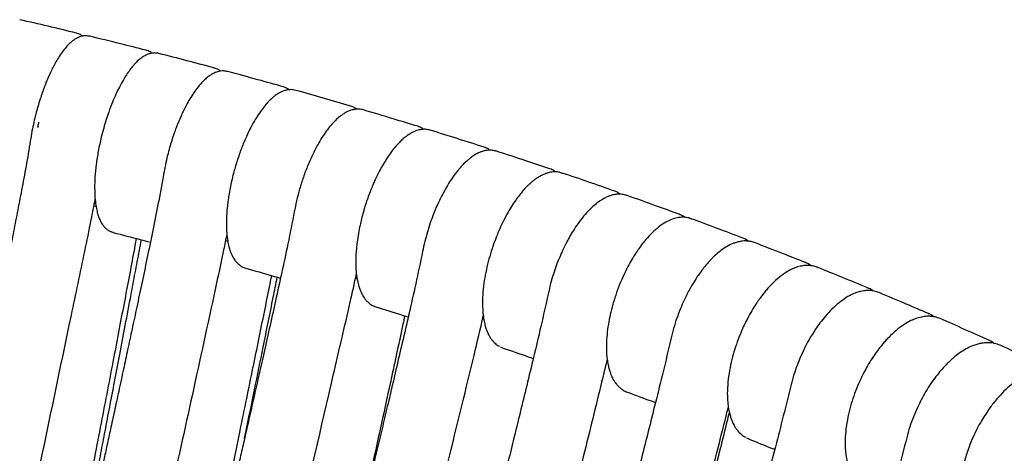
# Model space of a CAD drawing. Units: millimetres. Extents: x 100 to 3238, y 51 to 2000.
# Drawn here: x 361 to 430, y 583 to 614 of the extents above; entities that cross this region are included whole.
import ezdxf

# ---------------------------------------------------------------- set-up
doc = ezdxf.new("R2010")
doc.units = ezdxf.units.MM
doc.header["$LTSCALE"] = 10

msp = doc.modelspace()

# ---------------------------------------------------------------- linework, layer by layer
at = {"color": 7, "linetype": 'Continuous', "lineweight": 25}
for p, q in [((374.736, 610.421), (374.75, 610.415)), ((394.585, 604.56), (394.576, 604.563)), ((399.188, 603.031), (399.2, 603.026)), ((403.755, 601.447), (403.765, 601.442)), ((366.249, 600.736), (366.399, 600.698)), ((408.267, 599.814), (408.28, 599.808)), ((367.621, 598.844), (367.614, 598.847)), ((375.513, 598.291), (375.668, 598.248)), ((411.915, 598.441), (411.904, 598.446)), ((412.742, 598.127), (412.73, 598.132)), ((416.321, 596.722), (416.331, 596.718)), ((417.134, 596.398), (417.148, 596.392)), ((384.657, 595.632), (384.771, 595.597)), ((420.695, 594.944), (420.683, 594.949)), ((421.499, 594.61), (421.483, 594.616)), ((393.603, 592.783), (393.687, 592.755)), ((424.989, 593.132), (425.005, 593.126)), ((425.777, 592.786), (425.792, 592.78)), ((429.246, 591.254), (429.233, 591.26)), ((394.863, 590.808), (395.04, 590.72)), ((430.029, 590.907), (430.017, 590.911)), ((402.327, 589.751), (402.403, 589.724)), ((410.886, 586.518), (410.906, 586.51)), ((412.164, 584.417), (412.323, 584.335)), ((412.329, 584.347), (412.319, 584.351))]:
    msp.add_line(p, q, dxfattribs=at)
for points, knots in [([(365.017, 612.882), (364.354, 613.041), (363.027, 613.358), (361.694, 613.666), (361.026, 613.82)], [0, 0, 0, 0, 0.499634, 1, 1, 1, 1]), ([(365.942, 612.659), (365.828, 612.676), (365.621, 612.707), (365.346, 612.649), (365.152, 612.575), (365.022, 612.51), (364.891, 612.431), (364.733, 612.32), (364.526, 612.141), (364.277, 611.884), (364.101, 611.652), (364.006, 611.527)], [0, 0, 0, 0, 0.167513, 0.305895, 0.381839, 0.444795, 0.496113, 0.58548, 0.699492, 0.837794, 1, 1, 1, 1]), ([(365.454, 612.659), (365.403, 612.7), (365.271, 612.805), (365.113, 612.853), (365.017, 612.882)], [0, 0, 0, 0, 0.389155, 1, 1, 1, 1]), ([(369.903, 611.677), (369.306, 611.827), (367.985, 612.16), (366.665, 612.482), (365.941, 612.659)], [0, 0, 0, 0, 0.451833, 1, 1, 1, 1]), ([(364.006, 611.527), (363.92, 611.403), (363.757, 611.167), (363.529, 610.775), (363.33, 610.399), (363.161, 610.047), (363.021, 609.732), (362.907, 609.46), (362.816, 609.23), (362.722, 608.982), (362.605, 608.661), (362.456, 608.213), (362.302, 607.706), (362.153, 607.158), (362.016, 606.587), (361.883, 605.952), (361.812, 605.514), (361.775, 605.285)], [0, 0, 0, 0, 0.089057, 0.169049, 0.240023, 0.302024, 0.355093, 0.399256, 0.434539, 0.464111, 0.515102, 0.581423, 0.663071, 0.734374, 0.814296, 0.902842, 1, 1, 1, 1]), ([(370.821, 611.443), (370.716, 611.461), (370.521, 611.495), (370.241, 611.453), (369.995, 611.371), (369.79, 611.266), (369.621, 611.155), (369.482, 611.049), (369.361, 610.945), (369.246, 610.837), (369.127, 610.714), (368.969, 610.537), (368.772, 610.289), (368.546, 609.964), (368.298, 609.563), (368.049, 609.108), (367.792, 608.578), (367.54, 607.993), (367.311, 607.389), (367.107, 606.778), (366.93, 606.186), (366.736, 605.445), (366.55, 604.58), (366.404, 603.641), (366.314, 602.763), (366.303, 602.236), (366.298, 601.977)], [0, 0, 0, 0, 0.04558, 0.084666, 0.117249, 0.1497, 0.174052, 0.195558, 0.214439, 0.232149, 0.251761, 0.273373, 0.310949, 0.351533, 0.389487, 0.440773, 0.485848, 0.534346, 0.59009, 0.631296, 0.675729, 0.723382, 0.795811, 0.866043, 0.934105, 1, 1, 1, 1]), ([(370.335, 611.456), (370.294, 611.49), (370.162, 611.597), (370.009, 611.644), (369.904, 611.677)], [0, 0, 0, 0, 0.312792, 1, 1, 1, 1]), ([(374.751, 610.417), (374.098, 610.591), (372.791, 610.937), (371.478, 611.274), (370.821, 611.443)], [0, 0, 0, 0, 0.500009, 1, 1, 1, 1]), ([(375.661, 610.174), (375.575, 610.191), (375.413, 610.224), (375.173, 610.21), (374.965, 610.166), (374.792, 610.105), (374.655, 610.041), (374.52, 609.968), (374.359, 609.864), (374.142, 609.695), (373.877, 609.449), (373.688, 609.224), (373.585, 609.102)], [0, 0, 0, 0, 0.124109, 0.232781, 0.325846, 0.403314, 0.465292, 0.513279, 0.597251, 0.706597, 0.840978, 1, 1, 1, 1]), ([(375.179, 610.204), (375.122, 610.245), (374.989, 610.34), (374.838, 610.389), (374.751, 610.418)], [0, 0, 0, 0, 0.428296, 1, 1, 1, 1]), ([(379.557, 609.105), (378.97, 609.268), (377.67, 609.631), (376.372, 609.982), (375.661, 610.174)], [0, 0, 0, 0, 0.451833, 1, 1, 1, 1]), ([(373.585, 609.103), (373.48, 608.965), (373.282, 608.705), (373.007, 608.268), (372.772, 607.852), (372.577, 607.47), (372.419, 607.136), (372.297, 606.858), (372.206, 606.642), (372.123, 606.437), (372.022, 606.177), (371.882, 605.793), (371.727, 605.328), (371.569, 604.8), (371.418, 604.232), (371.268, 603.585), (371.187, 603.135), (371.145, 602.897)], [0, 0, 0, 0, 0.099546, 0.187952, 0.265279, 0.331596, 0.386946, 0.431374, 0.464907, 0.488034, 0.526366, 0.583499, 0.659432, 0.728721, 0.808578, 0.899009, 1, 1, 1, 1]), ([(379.981, 608.885), (379.946, 608.914), (379.817, 609.02), (379.667, 609.069), (379.557, 609.105)], [0, 0, 0, 0, 0.270838, 1, 1, 1, 1]), ([(380.459, 608.851), (380.342, 608.874), (380.128, 608.916), (379.821, 608.877), (379.573, 608.802), (379.384, 608.716), (379.242, 608.637), (379.125, 608.563), (379.016, 608.487), (378.914, 608.408), (378.813, 608.324), (378.707, 608.229), (378.551, 608.077), (378.331, 607.839), (378.041, 607.472), (377.753, 607.049), (377.498, 606.624), (377.303, 606.265), (377.152, 605.965), (377.04, 605.73), (376.95, 605.532), (376.859, 605.326), (376.749, 605.063), (376.617, 604.727), (376.47, 604.326), (376.323, 603.887), (376.188, 603.442), (376.058, 602.971), (375.938, 602.48), (375.83, 601.969), (375.746, 601.496), (375.677, 601.029), (375.622, 600.548), (375.58, 600.019), (375.574, 599.669), (375.571, 599.485)], [0, 0, 0, 0, 0.049633, 0.090708, 0.123239, 0.149736, 0.167837, 0.184572, 0.200481, 0.215572, 0.229936, 0.245717, 0.263866, 0.301945, 0.347436, 0.400297, 0.439979, 0.473051, 0.499536, 0.519466, 0.533303, 0.549298, 0.570581, 0.59715, 0.629001, 0.663638, 0.696791, 0.728388, 0.768092, 0.805036, 0.841479, 0.873854, 0.911058, 0.9531, 1, 1, 1, 1]), ([(384.32, 607.739), (383.679, 607.927), (382.395, 608.302), (381.104, 608.668), (380.459, 608.851)], [0, 0, 0, 0, 0.500074, 1, 1, 1, 1]), ([(384.741, 607.523), (384.695, 607.557), (384.565, 607.655), (384.416, 607.706), (384.32, 607.739)], [0, 0, 0, 0, 0.3567696, 1, 1, 1, 1]), ([(385.214, 607.475), (385.118, 607.497), (384.94, 607.538), (384.674, 607.529), (384.446, 607.485), (384.26, 607.425), (384.117, 607.364), (383.98, 607.295), (383.816, 607.2), (383.59, 607.041), (383.311, 606.806), (383.108, 606.589), (382.998, 606.47)], [0, 0, 0, 0, 0.133108, 0.248207, 0.345148, 0.423955, 0.484764, 0.529223, 0.60769, 0.712531, 0.843424, 1, 1, 1, 1]), ([(389.039, 606.321), (388.462, 606.497), (387.186, 606.888), (385.912, 607.268), (385.214, 607.475)], [0, 0, 0, 0, 0.4518379, 1, 1, 1, 1]), ([(362.315, 606.336), (362.314, 606.332), (362.306, 606.3), (362.301, 606.267), (362.296, 606.239)], [0, 0, 0, 0, 0.1235762, 1, 1, 1, 1]), ([(362.299, 606.252), (362.305, 606.283), (362.326, 606.406), (362.358, 606.529), (362.382, 606.62)], [0, 0, 0, 0, 0.255648, 1, 1, 1, 1]), ([(382.998, 606.47), (382.891, 606.343), (382.68, 606.092), (382.371, 605.649), (382.029, 605.094), (381.667, 604.408), (381.302, 603.591), (380.986, 602.753), (380.721, 601.916), (380.506, 601.096), (380.402, 600.565), (380.351, 600.305)], [0, 0, 0, 0, 0.093574, 0.185229, 0.274977, 0.406012, 0.532881, 0.655659, 0.774398, 0.889164, 1, 1, 1, 1]), ([(389.453, 606.105), (389.421, 606.13), (389.294, 606.232), (389.149, 606.283), (389.039, 606.321)], [0, 0, 0, 0, 0.251849, 1, 1, 1, 1]), ([(389.924, 606.047), (389.829, 606.071), (389.65, 606.114), (389.387, 606.112), (389.16, 606.076), (388.958, 606.019), (388.792, 605.952), (388.659, 605.888), (388.554, 605.831), (388.454, 605.77), (388.318, 605.681), (388.143, 605.551), (387.92, 605.36), (387.674, 605.117), (387.404, 604.812), (387.112, 604.434), (386.817, 604), (386.543, 603.545), (386.31, 603.115), (386.124, 602.738), (385.97, 602.404), (385.827, 602.073), (385.675, 601.697), (385.519, 601.273), (385.384, 600.872), (385.277, 600.528), (385.19, 600.225), (385.098, 599.881), (384.994, 599.45), (384.883, 598.909), (384.792, 598.354), (384.727, 597.812), (384.685, 597.302), (384.68, 596.967), (384.677, 596.793)], [0, 0, 0, 0, 0.039815, 0.074423, 0.10381, 0.128002, 0.152405, 0.16799, 0.181443, 0.195166, 0.209158, 0.237425, 0.268207, 0.303232, 0.342189, 0.385058, 0.431649, 0.475428, 0.513131, 0.544806, 0.570488, 0.59459, 0.623983, 0.65829, 0.691329, 0.713993, 0.734845, 0.758316, 0.790029, 0.830025, 0.878328, 0.915171, 0.955726, 1, 1, 1, 1]), ([(393.712, 604.851), (393.082, 605.052), (391.824, 605.455), (390.557, 605.85), (389.924, 606.047)], [0, 0, 0, 0, 0.4999514, 1, 1, 1, 1]), ([(361.775, 605.285), (361.676, 604.694), (361.482, 603.534), (361.165, 601.863), (360.859, 600.268), (360.562, 598.753), (360.278, 597.315), (360.007, 595.955), (359.72, 594.526), (359.423, 593.052), (359.119, 591.554), (358.843, 590.198), (358.581, 588.919), (358.327, 587.679), (358.07, 586.426), (357.812, 585.175), (357.551, 583.908), (357.286, 582.626), (356.944, 580.976), (356.521, 578.942), (356.013, 576.501), (355.486, 573.982), (355.055, 571.924), (354.725, 570.352), (354.503, 569.294), (354.285, 568.26), (354.081, 567.288), (353.897, 566.416), (353.736, 565.65), (353.597, 564.991), (353.464, 564.366), (353.322, 563.693), (353.153, 562.891), (352.957, 561.964), (352.738, 560.931), (352.501, 559.81), (352.229, 558.528), (351.921, 557.075), (351.579, 555.469), (351.231, 553.831), (350.796, 551.787), (350.284, 549.388), (349.7, 546.657), (349.133, 544.009), (348.574, 541.404), (347.47, 536.267), (345.133, 525.439), (341.534, 508.937), (338.314, 494.419), (336.194, 485.017), (335.217, 480.717), (334.241, 476.458), (333.507, 473.293), (333.022, 471.214), (332.781, 470.186), (332.531, 469.125), (332.261, 467.981), (331.958, 466.709), (331.62, 465.298), (331.29, 463.928), (330.972, 462.625), (330.674, 461.414), (330.357, 460.139), (330.018, 458.8), (329.657, 457.399), (329.266, 455.941), (328.853, 454.43), (328.521, 453.433), (328.352, 452.927)], [0, 0, 0, 0, 0.01116, 0.021896, 0.032156, 0.041933, 0.051225, 0.060031, 0.068352, 0.078999, 0.088726, 0.097534, 0.105422, 0.113686, 0.12173, 0.129877, 0.138128, 0.146483, 0.154941, 0.170392, 0.186264, 0.202709, 0.219731, 0.226576, 0.23351, 0.240467, 0.246864, 0.252565, 0.257568, 0.261876, 0.265486, 0.26984, 0.275071, 0.281226, 0.288017, 0.295347, 0.303215, 0.313179, 0.323885, 0.334741, 0.345353, 0.364019, 0.381876, 0.399021, 0.41606, 0.4331, 0.50004, 0.629125, 0.758211, 0.786611, 0.815011, 0.843308, 0.870944, 0.877776, 0.88456, 0.891349, 0.898848, 0.907281, 0.916648, 0.926948, 0.93457, 0.942632, 0.951134, 0.960075, 0.969452, 0.97926, 0.989484, 1, 1, 1, 1]), ([(394.588, 604.567), (394.49, 604.593), (394.311, 604.639), (394.047, 604.642), (393.829, 604.616), (393.662, 604.576), (393.535, 604.536), (393.429, 604.496), (393.319, 604.448), (393.147, 604.363), (392.914, 604.222), (392.631, 604.01), (392.361, 603.768), (392.134, 603.534), (391.938, 603.311), (391.749, 603.079), (391.529, 602.784), (391.266, 602.394), (390.984, 601.927), (390.694, 601.387), (390.407, 600.784), (390.143, 600.151), (389.909, 599.51), (389.708, 598.879), (389.524, 598.204), (389.428, 597.747), (389.379, 597.512)], [0, 0, 0, 0, 0.048712, 0.089503, 0.12233, 0.147211, 0.16426, 0.17948, 0.19678, 0.216156, 0.261085, 0.309127, 0.353008, 0.39273, 0.421554, 0.451136, 0.489198, 0.536022, 0.591579, 0.644543, 0.703558, 0.768613, 0.821373, 0.877527, 0.937075, 1, 1, 1, 1]), ([(394.125, 604.634), (394.088, 604.662), (393.964, 604.757), (393.817, 604.812), (393.713, 604.85)], [0, 0, 0, 0, 0.29134, 1, 1, 1, 1]), ([(398.337, 603.328), (397.772, 603.518), (396.522, 603.937), (395.272, 604.344), (394.588, 604.567)], [0, 0, 0, 0, 0.451848, 1, 1, 1, 1]), ([(371.145, 602.897), (371.019, 602.204), (370.771, 600.849), (370.372, 598.896), (369.99, 597.041), (369.622, 595.289), (369.272, 593.637), (368.942, 592.084), (368.63, 590.63), (368.316, 589.171), (368.005, 587.727), (367.699, 586.317), (367.424, 585.05), (367.175, 583.907), (366.933, 582.796), (366.699, 581.724), (366.474, 580.699), (366.268, 579.755), (366.079, 578.897), (365.896, 578.062), (365.713, 577.23), (365.511, 576.313), (365.267, 575.202), (364.974, 573.877), (364.635, 572.34), (364.28, 570.738), (363.86, 568.84), (363.386, 566.706), (362.882, 564.436), (362.413, 562.331), (361.973, 560.362), (361.539, 558.419), (360.075, 551.874), (357.569, 540.736), (353.676, 523.588), (349.418, 505.036), (345.981, 490.276), (343.723, 480.716), (342.684, 476.343), (341.646, 472.013), (340.868, 468.793), (340.353, 466.679), (340.098, 465.633), (339.833, 464.554), (339.547, 463.391), (339.227, 462.096), (338.87, 460.66), (338.507, 459.209), (338.141, 457.762), (337.777, 456.337), (337.387, 454.827), (336.968, 453.232), (336.514, 451.559), (336.032, 449.81), (335.649, 448.648), (335.454, 448.057)], [0, 0, 0, 0, 0.012952, 0.025347, 0.037129, 0.048291, 0.058832, 0.06875, 0.078045, 0.086718, 0.096737, 0.10577, 0.11382, 0.121088, 0.127745, 0.135206, 0.14171, 0.147465, 0.153382, 0.158232, 0.163536, 0.169421, 0.175885, 0.184952, 0.194958, 0.205513, 0.21584, 0.231565, 0.246676, 0.259648, 0.272198, 0.284693, 0.297188, 0.398611, 0.500033, 0.629117, 0.758201, 0.7866, 0.814999, 0.843295, 0.870928, 0.877759, 0.884542, 0.891331, 0.898831, 0.907265, 0.916631, 0.92693, 0.935676, 0.944997, 0.954892, 0.965359, 0.976394, 0.987981, 1, 1, 1, 1]), ([(399.203, 603.036), (399.093, 603.065), (398.895, 603.119), (398.612, 603.121), (398.391, 603.093), (398.234, 603.056), (398.123, 603.023), (398.037, 602.993), (397.946, 602.958), (397.846, 602.914), (397.739, 602.862), (397.625, 602.8), (397.471, 602.707), (397.291, 602.584), (397.096, 602.431), (396.931, 602.287), (396.772, 602.135), (396.604, 601.963), (396.406, 601.741), (396.179, 601.464), (395.918, 601.112), (395.627, 600.674), (395.312, 600.141), (395.012, 599.564), (394.737, 598.963), (394.491, 598.357), (394.256, 597.694), (394.041, 596.982), (393.856, 596.228), (393.711, 595.448), (393.612, 594.651), (393.599, 594.151), (393.592, 593.895)], [0, 0, 0, 0, 0.044223, 0.079702, 0.106443, 0.126151, 0.136679, 0.147056, 0.158572, 0.171222, 0.185004, 0.199911, 0.215036, 0.244293, 0.269488, 0.290665, 0.308894, 0.33294, 0.358932, 0.39033, 0.427123, 0.469297, 0.516832, 0.569734, 0.612951, 0.659192, 0.708451, 0.760725, 0.816006, 0.874316, 0.935652, 1, 1, 1, 1]), ([(398.744, 603.111), (398.713, 603.136), (398.587, 603.235), (398.444, 603.288), (398.337, 603.328)], [0, 0, 0, 0, 0.2541605, 1, 1, 1, 1]), ([(402.913, 601.755), (402.297, 601.971), (401.065, 602.402), (399.824, 602.824), (399.204, 603.036)], [0, 0, 0, 0, 0.500013, 1, 1, 1, 1]), ([(366.3, 601.98), (366.305, 601.75), (366.313, 601.319), (366.377, 600.781), (366.459, 600.36), (366.55, 600.043), (366.637, 599.812), (366.716, 599.642), (366.797, 599.496), (366.893, 599.352), (367.017, 599.201), (367.177, 599.054), (367.375, 598.923), (367.531, 598.872), (367.613, 598.846)], [0, 0, 0, 0, 0.143509, 0.26976, 0.378472, 0.469397, 0.542343, 0.597159, 0.642707, 0.696469, 0.759014, 0.830441, 0.910788, 1, 1, 1, 1]), ([(403.769, 601.453), (403.69, 601.477), (403.542, 601.522), (403.326, 601.546), (403.143, 601.547), (402.986, 601.532), (402.841, 601.508), (402.677, 601.468), (402.478, 601.402), (402.234, 601.295), (401.947, 601.133), (401.616, 600.904), (401.384, 600.696), (401.262, 600.586)], [0, 0, 0, 0, 0.098725, 0.183714, 0.254884, 0.312257, 0.366657, 0.429935, 0.510371, 0.607819, 0.72208, 0.8529, 1, 1, 1, 1]), ([(403.314, 601.543), (403.261, 601.58), (403.135, 601.668), (402.994, 601.723), (402.912, 601.756)], [0, 0, 0, 0, 0.413319, 1, 1, 1, 1]), ([(407.437, 600.132), (406.885, 600.333), (405.663, 600.779), (404.44, 601.214), (403.769, 601.453)], [0, 0, 0, 0, 0.451845, 1, 1, 1, 1]), ([(332.812, 451.278), (332.825, 451.315), (332.987, 451.784), (333.185, 452.489), (333.5, 453.597), (333.742, 454.489), (333.979, 455.383), (334.155, 456.055), (334.329, 456.728), (334.559, 457.626), (334.786, 458.526), (335.011, 459.426), (335.236, 460.327), (335.458, 461.229), (335.679, 462.131), (336.01, 463.485), (337.156, 468.231), (339.355, 477.599), (342.413, 490.927), (345.693, 505.497), (347.954, 515.68), (349.233, 521.459), (349.536, 522.827), (350.14, 525.565), (350.844, 528.76), (351.647, 532.412), (352.248, 535.152), (353.048, 538.806), (353.847, 542.461), (354.644, 546.118), (355.24, 548.861), (355.836, 551.605), (356.431, 554.349), (357.223, 558.009), (358.013, 561.671), (359.392, 568.082), (360.765, 574.5), (362.724, 583.725), (364.038, 590.048), (365.13, 595.27), (365.603, 597.504), (366.012, 599.472), (366.246, 600.714), (366.337, 601.194)], [0, 0, 0, 0, 0.000796, 0.009923, 0.014486, 0.023612, 0.028174, 0.032737, 0.0373, 0.041863, 0.050988, 0.055551, 0.060114, 0.069239, 0.073802, 0.078364, 0.096615, 0.16962, 0.26696, 0.364301, 0.461642, 0.470768, 0.479893, 0.489019, 0.52552, 0.543771, 0.562022, 0.580273, 0.616775, 0.635026, 0.653277, 0.671527, 0.689778, 0.708029, 0.744531, 0.762782, 0.835785, 0.872287, 0.946214, 0.961018, 0.975834, 0.990642, 1, 1, 1, 1]), ([(380.351, 600.305), (380.203, 599.551), (379.914, 598.081), (379.454, 595.969), (379.018, 593.977), (378.603, 592.112), (378.213, 590.37), (377.848, 588.752), (377.499, 587.212), (377.169, 585.76), (376.859, 584.403), (376.582, 583.187), (376.325, 582.067), (375.914, 580.273), (375.332, 577.744), (374.572, 574.456), (372.672, 566.26), (369.765, 553.834), (365.84, 537.21), (361.693, 519.79), (357.165, 500.941), (353.676, 486.596), (351.607, 478.186), (350.991, 475.688), (350.365, 473.159), (349.845, 471.064), (349.431, 469.402), (349.129, 468.194), (348.823, 466.967), (348.511, 465.723), (348.196, 464.47), (347.886, 463.243), (347.566, 461.973), (347.245, 460.708), (346.931, 459.472), (346.695, 458.546), (346.525, 457.885), (346.402, 457.404), (346.26, 456.852), (346.088, 456.184), (345.884, 455.391), (345.647, 454.475), (345.376, 453.436), (345.071, 452.274), (344.732, 450.989), (344.387, 449.695), (344.039, 448.409), (343.692, 447.146), (343.316, 445.814), (342.914, 444.417), (342.602, 443.484), (342.443, 443.008)], [0, 0, 0, 0, 0.013941, 0.027183, 0.039667, 0.05139, 0.062348, 0.072542, 0.08197, 0.091458, 0.100018, 0.107653, 0.114483, 0.12124, 0.141628, 0.162436, 0.1836, 0.297195, 0.39862, 0.500044, 0.629129, 0.758216, 0.774119, 0.790023, 0.806016, 0.82253, 0.830133, 0.837851, 0.845686, 0.853638, 0.861706, 0.869716, 0.877181, 0.886074, 0.893988, 0.900925, 0.903856, 0.906687, 0.910177, 0.914463, 0.919546, 0.925425, 0.9321, 0.939571, 0.947837, 0.956898, 0.964573, 0.972736, 0.981384, 0.9905, 1, 1, 1, 1]), ([(401.262, 600.586), (401.111, 600.434), (400.822, 600.144), (400.422, 599.637), (400.076, 599.137), (399.783, 598.658), (399.541, 598.22), (399.341, 597.822), (399.157, 597.429), (398.971, 596.996), (398.773, 596.486), (398.572, 595.896), (398.375, 595.23), (398.271, 594.766), (398.216, 594.522)], [0, 0, 0, 0, 0.114616, 0.218225, 0.310924, 0.392816, 0.463974, 0.524467, 0.579333, 0.643309, 0.717357, 0.801479, 0.895694, 1, 1, 1, 1]), ([(407.837, 599.913), (407.8, 599.941), (407.675, 600.035), (407.535, 600.092), (407.437, 600.132)], [0, 0, 0, 0, 0.297527, 1, 1, 1, 1]), ([(375.571, 599.485), (375.576, 599.255), (375.586, 598.824), (375.654, 598.287), (375.741, 597.871), (375.834, 597.56), (375.922, 597.337), (375.999, 597.176), (376.077, 597.037), (376.172, 596.893), (376.299, 596.735), (376.466, 596.576), (376.679, 596.429), (376.848, 596.369), (376.937, 596.337)], [0, 0, 0, 0, 0.144695, 0.271107, 0.378925, 0.46789, 0.537792, 0.588484, 0.629922, 0.681742, 0.744588, 0.818563, 0.903716, 1, 1, 1, 1]), ([(408.284, 599.82), (408.165, 599.855), (407.951, 599.919), (407.649, 599.93), (407.409, 599.907), (407.137, 599.853), (406.8, 599.738), (406.354, 599.505), (405.889, 599.169), (405.421, 598.732), (405.06, 598.324), (404.788, 597.979), (404.579, 597.692), (404.35, 597.352), (404.093, 596.937), (403.816, 596.438), (403.526, 595.852), (403.234, 595.177), (402.952, 594.414), (402.721, 593.649), (402.543, 592.908), (402.417, 592.208), (402.33, 591.492), (402.319, 591.037), (402.313, 590.803)], [0, 0, 0, 0, 0.04487, 0.080896, 0.108116, 0.131636, 0.18029, 0.230198, 0.292828, 0.351053, 0.405477, 0.431293, 0.458066, 0.489708, 0.526335, 0.567956, 0.61458, 0.666214, 0.722862, 0.784531, 0.834108, 0.886544, 0.941841, 1, 1, 1, 1]), ([(411.909, 598.458), (411.307, 598.687), (410.103, 599.145), (408.891, 599.595), (408.284, 599.82)], [0, 0, 0, 0, 0.499953, 1, 1, 1, 1]), ([(375.605, 598.743), (375.53, 598.371), (375.263, 597.065), (374.451, 593.306), (373.183, 587.454), (371.546, 580.096), (368.798, 567.851), (364.926, 550.731), (359.889, 528.766), (354.786, 506.844), (350.309, 487.88), (346.99, 474.05), (344.87, 465.332), (343.596, 460.264), (342.702, 456.634), (342.182, 454.445), (341.648, 452.263), (341.076, 450.102), (340.519, 448.174), (340.106, 446.996), (339.935, 446.509)], [0, 0, 0, 0, 0.007175, 0.02518, 0.07318, 0.121182, 0.169184, 0.313181, 0.457181, 0.60118, 0.745179, 0.831493, 0.874651, 0.917808, 0.932215, 0.946635, 0.961053, 0.975458, 0.989846, 1, 1, 1, 1]), ([(367.613, 598.845), (368.245, 598.683), (369.116, 598.46), (369.983, 598.231), (370.221, 598.168)], [0, 0, 0, 0, 0.725142, 1, 1, 1, 1]), ([(369.232, 598.427), (369.2, 598.26), (369.061, 597.517), (368.805, 596.157), (368.454, 594.304), (368.077, 592.328), (367.677, 590.233), (367.253, 588.024), (366.807, 585.709), (366.34, 583.29), (365.852, 580.775), (365.291, 577.885), (364.652, 574.607), (363.934, 570.931), (363.154, 566.952), (362.312, 562.672), (361.569, 558.906), (361.118, 556.626), (360.969, 555.872)], [0, 0, 0, 0, 0.011703, 0.052027, 0.095417, 0.141748, 0.190893, 0.242725, 0.297117, 0.353941, 0.41307, 0.474376, 0.557735, 0.644318, 0.73384, 0.838768, 0.946693, 1, 1, 1, 1]), ([(364.529, 571.862), (364.573, 572.086), (364.647, 572.471), (364.749, 572.997), (364.83, 573.413), (364.897, 573.759), (364.949, 574.031), (364.994, 574.263), (365.043, 574.514), (365.105, 574.837), (365.197, 575.311), (365.322, 575.958), (365.484, 576.797), (365.677, 577.795), (365.9, 578.953), (366.154, 580.269), (366.438, 581.745), (366.736, 583.3), (367.047, 584.922), (367.368, 586.598), (367.711, 588.395), (368.077, 590.315), (368.464, 592.356), (368.825, 594.267), (369.156, 596.025), (369.398, 597.31), (369.542, 598.086), (369.588, 598.335)], [0, 0, 0, 0, 0.0254863, 0.0437211, 0.0597047, 0.0727886, 0.0829744, 0.0905867, 0.0991907, 0.1114315, 0.1273092, 0.1530669, 0.184838, 0.2226205, 0.2664155, 0.3162225, 0.3720414, 0.4338736, 0.4926359, 0.5559621, 0.62385, 0.6963016, 0.7733178, 0.8548978, 0.912412, 0.971998, 1, 1, 1, 1]), ([(412.746, 598.137), (412.638, 598.172), (412.442, 598.235), (412.154, 598.259), (411.924, 598.25), (411.734, 598.223), (411.56, 598.185), (411.37, 598.129), (411.085, 598.019), (410.722, 597.828), (410.309, 597.538), (409.986, 597.261), (409.745, 597.026), (409.56, 596.833), (409.352, 596.598), (409.091, 596.278), (408.79, 595.866), (408.462, 595.365), (408.123, 594.778), (407.804, 594.143), (407.514, 593.481), (407.263, 592.815), (407.029, 592.09), (406.91, 591.595), (406.849, 591.339)], [0, 0, 0, 0, 0.050052, 0.091147, 0.123256, 0.146405, 0.169913, 0.196617, 0.226803, 0.290796, 0.349959, 0.402907, 0.430861, 0.455967, 0.48492, 0.525078, 0.576413, 0.627712, 0.686747, 0.753502, 0.808635, 0.868101, 0.931897, 1, 1, 1, 1]), ([(412.305, 598.238), (412.269, 598.265), (412.147, 598.358), (412.008, 598.416), (411.91, 598.457)], [0, 0, 0, 0, 0.293343, 1, 1, 1, 1]), ([(416.326, 596.735), (415.789, 596.948), (414.599, 597.42), (413.402, 597.883), (412.746, 598.137)], [0, 0, 0, 0, 0.451845, 1, 1, 1, 1]), ([(389.379, 597.512), (389.22, 596.751), (388.91, 595.27), (388.421, 593.136), (387.957, 591.124), (387.516, 589.239), (387.102, 587.478), (386.715, 585.842), (386.346, 584.285), (385.996, 582.817), (385.668, 581.445), (385.374, 580.215), (385.103, 579.082), (384.667, 577.269), (384.051, 574.71), (383.248, 571.385), (381.24, 563.094), (378.169, 550.521), (374.027, 533.697), (370.931, 521.208), (368.737, 512.397), (367.455, 507.26), (366.17, 502.123), (364.882, 496.988), (363.591, 491.855), (362.296, 486.724), (360.994, 481.579), (359.924, 477.369), (359.085, 474.081), (358.482, 471.719), (357.875, 469.345), (357.269, 466.988), (356.673, 464.674), (356.088, 462.412), (355.521, 460.223), (355.034, 458.351), (354.628, 456.795), (354.298, 455.535), (354.012, 454.448), (353.756, 453.475), (353.513, 452.554), (353.234, 451.503), (352.933, 450.372), (352.612, 449.169), (352.272, 447.903), (351.902, 446.536), (351.501, 445.067), (351.068, 443.497), (350.596, 441.831), (350.093, 440.071), (349.706, 438.89), (349.508, 438.286)], [0, 0, 0, 0, 0.013946, 0.027187, 0.039672, 0.051394, 0.062352, 0.072545, 0.081973, 0.09146, 0.10002, 0.107655, 0.114485, 0.121241, 0.141628, 0.162435, 0.183598, 0.29719, 0.398611, 0.500032, 0.532302, 0.564573, 0.596843, 0.629113, 0.661384, 0.693654, 0.725925, 0.758494, 0.773159, 0.788039, 0.803115, 0.81802, 0.832611, 0.846888, 0.860812, 0.874051, 0.882333, 0.890286, 0.89793, 0.902931, 0.908756, 0.915404, 0.922876, 0.930243, 0.938266, 0.946944, 0.956278, 0.966265, 0.976901, 0.988178, 1, 1, 1, 1]), ([(384.677, 596.793), (384.682, 596.562), (384.691, 596.131), (384.764, 595.595), (384.854, 595.184), (384.949, 594.881), (385.035, 594.669), (385.106, 594.521), (385.178, 594.391), (385.268, 594.249), (385.395, 594.082), (385.57, 593.906), (385.8, 593.737), (385.985, 593.666), (386.085, 593.627)], [0, 0, 0, 0, 0.14578, 0.272018, 0.37834, 0.46444, 0.530098, 0.575146, 0.611055, 0.660377, 0.723834, 0.801559, 0.893625, 1, 1, 1, 1]), ([(416.716, 596.513), (416.687, 596.536), (416.57, 596.629), (416.431, 596.689), (416.327, 596.734)], [0, 0, 0, 0, 0.2502, 1, 1, 1, 1]), ([(347.023, 441.813), (347.131, 442.16), (347.308, 442.729), (347.604, 443.751), (347.859, 444.649), (348.109, 445.548), (348.357, 446.449), (348.603, 447.351), (348.846, 448.254), (349.027, 448.932), (349.269, 449.836), (349.508, 450.741), (349.747, 451.647), (349.984, 452.553), (350.221, 453.46), (350.634, 455.047), (351.865, 459.812), (354.864, 471.638), (359.394, 489.875), (363.076, 504.95), (365.188, 513.634), (365.632, 515.463), (366.076, 517.292), (366.408, 518.663), (366.852, 520.492), (367.295, 522.322), (367.737, 524.151), (368.18, 525.981), (368.622, 527.811), (369.063, 529.641), (369.394, 531.013), (369.835, 532.844), (370.276, 534.674), (370.717, 536.505), (371.047, 537.879), (371.377, 539.252), (371.817, 541.083), (372.256, 542.915), (372.695, 544.747), (373.024, 546.121), (373.353, 547.495), (373.791, 549.327), (374.229, 551.16), (374.667, 552.993), (374.995, 554.368), (375.323, 555.743), (375.65, 557.118), (375.977, 558.494), (376.304, 559.869), (376.958, 562.621), (378.371, 568.585), (380.541, 577.763), (382.441, 585.99), (383.691, 591.381), (384.247, 593.744), (384.58, 595.276), (384.726, 595.946)], [0, 0, 0, 0, 0.006981, 0.011428, 0.020323, 0.02477, 0.029217, 0.038111, 0.042558, 0.047005, 0.051452, 0.060347, 0.064794, 0.069241, 0.078135, 0.082582, 0.100371, 0.171525, 0.313834, 0.456144, 0.465038, 0.482827, 0.491721, 0.500615, 0.509509, 0.527298, 0.536192, 0.545086, 0.562875, 0.571769, 0.580663, 0.589557, 0.607346, 0.61624, 0.625134, 0.634028, 0.642922, 0.660711, 0.669605, 0.678499, 0.687393, 0.696288, 0.714076, 0.72297, 0.731865, 0.740759, 0.749653, 0.758547, 0.767441, 0.776336, 0.811912, 0.883067, 0.954222, 0.970712, 0.987208, 1, 1, 1, 1]), ([(376.938, 596.337), (377.558, 596.161), (378.374, 595.93), (379.186, 595.694), (379.381, 595.637)], [0, 0, 0, 0, 0.759767, 1, 1, 1, 1]), ([(417.153, 596.404), (417.047, 596.44), (416.849, 596.507), (416.563, 596.538), (416.323, 596.535), (416.127, 596.512), (415.882, 596.464), (415.586, 596.371), (415.185, 596.188), (414.734, 595.91), (414.231, 595.502), (413.82, 595.088), (413.521, 594.744), (413.318, 594.492), (413.111, 594.217), (412.879, 593.885), (412.608, 593.459), (412.333, 592.979), (412.067, 592.459), (411.817, 591.914), (411.571, 591.303), (411.338, 590.627), (411.132, 589.894), (410.966, 589.117), (410.849, 588.305), (410.834, 587.788), (410.826, 587.522)], [0, 0, 0, 0, 0.039508, 0.073018, 0.100529, 0.122347, 0.14192, 0.185647, 0.224135, 0.280139, 0.341961, 0.400024, 0.426594, 0.451528, 0.475747, 0.505726, 0.542737, 0.586788, 0.624462, 0.666106, 0.711732, 0.761345, 0.814955, 0.872594, 0.934275, 1, 1, 1, 1]), ([(420.688, 594.962), (420.101, 595.204), (418.928, 595.689), (417.745, 596.166), (417.153, 596.404)], [0, 0, 0, 0, 0.500017, 1, 1, 1, 1]), ([(372.604, 566.009), (372.627, 566.118), (372.886, 567.355), (373.374, 569.686), (374.06, 572.965), (374.719, 576.131), (375.352, 579.175), (375.956, 582.088), (376.504, 584.74), (376.997, 587.135), (377.437, 589.281), (377.851, 591.306), (378.238, 593.205), (378.54, 594.694), (378.712, 595.55), (378.766, 595.816)], [0, 0, 0, 0, 0.010946, 0.124816, 0.235135, 0.341605, 0.443929, 0.54181, 0.634952, 0.71079, 0.782742, 0.850623, 0.914247, 0.973429, 1, 1, 1, 1]), ([(376.844, 584.336), (376.884, 584.53), (377.12, 585.681), (377.56, 587.831), (378.076, 590.365), (378.515, 592.534), (378.847, 594.173), (379.06, 595.234), (379.154, 595.703)], [0, 0, 0, 0, 0.051425, 0.304353, 0.567949, 0.720562, 0.876536, 1, 1, 1, 1]), ([(421.504, 594.623), (421.393, 594.662), (421.193, 594.733), (420.904, 594.77), (420.675, 594.772), (420.484, 594.757), (420.27, 594.723), (419.987, 594.65), (419.618, 594.507), (419.176, 594.275), (418.86, 594.038), (418.691, 593.912)], [0, 0, 0, 0, 0.128215, 0.231921, 0.311056, 0.369193, 0.436097, 0.541507, 0.67088, 0.823855, 1, 1, 1, 1]), ([(421.073, 594.74), (421.059, 594.752), (420.95, 594.846), (420.81, 594.908), (420.688, 594.962)], [0, 0, 0, 0, 0.128957, 1, 1, 1, 1]), ([(424.993, 593.141), (424.47, 593.366), (423.314, 593.863), (422.145, 594.354), (421.504, 594.623)], [0, 0, 0, 0, 0.451826, 1, 1, 1, 1]), ([(398.216, 594.522), (398.047, 593.76), (397.717, 592.275), (397.204, 590.132), (396.717, 588.112), (396.255, 586.219), (395.822, 584.45), (395.417, 582.806), (395.031, 581.242), (394.665, 579.767), (394.322, 578.388), (394.015, 577.152), (393.731, 576.013), (393.276, 574.191), (392.633, 571.619), (391.795, 568.276), (389.699, 559.94), (385.123, 541.869), (378.821, 517.229), (373.772, 497.672), (371.243, 487.937), (370.448, 484.883), (369.642, 481.788), (368.818, 478.634), (367.973, 475.403), (367.258, 472.677), (366.678, 470.467), (366.239, 468.798), (365.795, 467.111), (365.36, 465.459), (364.949, 463.902), (364.575, 462.49), (364.26, 461.302), (364, 460.319), (363.782, 459.499), (363.57, 458.7), (363.35, 457.873), (363.116, 456.996), (362.869, 456.068), (362.607, 455.09), (362.332, 454.06), (362.042, 452.979), (361.731, 451.821), (361.391, 450.558), (361.014, 449.161), (360.597, 447.622), (360.177, 446.078), (359.757, 444.545), (359.343, 443.042), (358.903, 441.454), (358.434, 439.782), (357.932, 438.029), (357.403, 436.198), (357.005, 434.972), (356.802, 434.347)], [0, 0, 0, 0, 0.013953, 0.027195, 0.039679, 0.0514, 0.062358, 0.072551, 0.081978, 0.091465, 0.100025, 0.10766, 0.11449, 0.121245, 0.141632, 0.162439, 0.183602, 0.297194, 0.500036, 0.644607, 0.663539, 0.68253, 0.701865, 0.721581, 0.741693, 0.762483, 0.772743, 0.783186, 0.793811, 0.804427, 0.814205, 0.823052, 0.830967, 0.836532, 0.841521, 0.846382, 0.851562, 0.85706, 0.862877, 0.869014, 0.875469, 0.882243, 0.889368, 0.897257, 0.906033, 0.915698, 0.926251, 0.935165, 0.944627, 0.954635, 0.965189, 0.976286, 0.987917, 1, 1, 1, 1]), ([(393.595, 593.898), (393.599, 593.698), (393.606, 593.32), (393.666, 592.835), (393.743, 592.443), (393.83, 592.136), (393.916, 591.903), (393.992, 591.733), (394.054, 591.612), (394.13, 591.479), (394.243, 591.308), (394.426, 591.098), (394.611, 590.926), (394.751, 590.862), (394.789, 590.845)], [0, 0, 0, 0, 0.139272, 0.262896, 0.370601, 0.462149, 0.537369, 0.596125, 0.638308, 0.669618, 0.745048, 0.840121, 0.957182, 1, 1, 1, 1]), ([(418.692, 593.912), (418.522, 593.767), (418.198, 593.49), (417.748, 593.001), (417.359, 592.516), (417.03, 592.049), (416.758, 591.621), (416.531, 591.231), (416.325, 590.845), (416.116, 590.418), (415.893, 589.915), (415.666, 589.333), (415.444, 588.673), (415.326, 588.211), (415.265, 587.969)], [0, 0, 0, 0, 0.114572, 0.218159, 0.310856, 0.392751, 0.463916, 0.524411, 0.579281, 0.643254, 0.717302, 0.801427, 0.895658, 1, 1, 1, 1]), ([(386.085, 593.627), (386.693, 593.438), (387.456, 593.201), (388.214, 592.959), (388.368, 592.91)], [0, 0, 0, 0, 0.796861, 1, 1, 1, 1]), ([(425.379, 592.917), (425.371, 592.923), (425.256, 593.023), (425.12, 593.084), (424.993, 593.141)], [0, 0, 0, 0, 0.064033, 1, 1, 1, 1]), ([(354.108, 437.207), (354.14, 437.306), (354.245, 437.626), (354.473, 438.401), (354.738, 439.299), (354.995, 440.2), (355.251, 441.103), (355.504, 442.007), (355.755, 442.913), (355.942, 443.592), (356.129, 444.272), (356.376, 445.179), (356.623, 446.087), (356.929, 447.222), (357.174, 448.131), (357.6, 449.722), (358.873, 454.498), (361.978, 466.348), (366.682, 484.619), (372.284, 506.7), (377.88, 528.92), (381.717, 544.298), (383.801, 552.692), (384.148, 554.091), (384.495, 555.49), (384.842, 556.89), (385.189, 558.289), (385.535, 559.689), (385.881, 561.089), (386.227, 562.489), (386.573, 563.89), (386.918, 565.29), (387.608, 568.092), (389.159, 574.397), (390.818, 581.246), (392.272, 587.211), (392.99, 590.121), (393.437, 592.061), (393.653, 592.997)], [0, 0, 0, 0, 0.001979, 0.006386, 0.0152, 0.019607, 0.024014, 0.032828, 0.037235, 0.041642, 0.046049, 0.050456, 0.059269, 0.063676, 0.07249, 0.076897, 0.094525, 0.165036, 0.306059, 0.447083, 0.590376, 0.733669, 0.742625, 0.751581, 0.760538, 0.769494, 0.778451, 0.787407, 0.796363, 0.80532, 0.814276, 0.823232, 0.832189, 0.868014, 0.944149, 0.963193, 0.982242, 1, 1, 1, 1]), ([(388.124, 592.987), (388.083, 592.792), (387.842, 591.669), (387.499, 590.082), (386.795, 586.838), (385.994, 583.165), (385.287, 579.962), (384.989, 578.607)], [0, 0, 0, 0, 0.040548, 0.233796, 0.33042, 0.716918, 1, 1, 1, 1]), ([(425.798, 592.792), (425.681, 592.836), (425.467, 592.915), (425.152, 592.957), (424.891, 592.959), (424.677, 592.939), (424.418, 592.894), (424.11, 592.806), (423.697, 592.633), (423.231, 592.369), (422.706, 591.977), (422.274, 591.573), (421.959, 591.236), (421.746, 590.989), (421.527, 590.718), (421.282, 590.391), (420.995, 589.971), (420.705, 589.496), (420.423, 588.981), (420.159, 588.441), (419.899, 587.834), (419.653, 587.161), (419.435, 586.431), (419.26, 585.655), (419.136, 584.844), (419.12, 584.326), (419.112, 584.059)], [0, 0, 0, 0, 0.042166, 0.077682, 0.106548, 0.129096, 0.149049, 0.192576, 0.229629, 0.284241, 0.345446, 0.403142, 0.429555, 0.454346, 0.478429, 0.508247, 0.545061, 0.588881, 0.626359, 0.667791, 0.713188, 0.762554, 0.815899, 0.873247, 0.934614, 1, 1, 1, 1]), ([(429.238, 591.273), (428.668, 591.528), (427.526, 592.039), (426.374, 592.541), (425.798, 592.793)], [0, 0, 0, 0, 0.500019, 1, 1, 1, 1]), ([(406.849, 591.339), (406.669, 590.573), (406.32, 589.08), (405.78, 586.922), (405.269, 584.887), (404.785, 582.979), (404.331, 581.198), (403.907, 579.541), (403.503, 577.965), (403.12, 576.477), (402.762, 575.087), (402.441, 573.841), (402.144, 572.693), (401.669, 570.856), (400.997, 568.263), (400.122, 564.893), (397.933, 556.487), (393.16, 538.262), (388.311, 519.9), (384.72, 506.373), (383.686, 502.479), (382.65, 498.585), (381.612, 494.688), (380.564, 490.76), (379.648, 487.331), (378.862, 484.393), (378.218, 481.988), (377.582, 479.616), (376.966, 477.321), (376.376, 475.121), (375.802, 472.988), (375.236, 470.883), (374.638, 468.664), (374.002, 466.305), (373.32, 463.781), (372.613, 461.169), (371.882, 458.474), (371.142, 455.753), (370.411, 453.068), (369.827, 450.932), (369.386, 449.325), (369.083, 448.221), (368.771, 447.087), (368.435, 445.868), (368.061, 444.511), (367.644, 443.006), (367.199, 441.403), (366.727, 439.713), (366.229, 437.943), (365.693, 436.049), (365.113, 434.036), (364.496, 431.904), (364.037, 430.465), (363.801, 429.726)], [0, 0, 0, 0, 0.0139594, 0.0272019, 0.0396856, 0.0514065, 0.0623636, 0.0725558, 0.081983, 0.0914692, 0.1000296, 0.1076639, 0.1144937, 0.1212489, 0.1416346, 0.162441, 0.183603, 0.2971927, 0.5000306, 0.5241251, 0.5482198, 0.5723145, 0.5964091, 0.620569, 0.6452572, 0.6600956, 0.6751466, 0.6899529, 0.7041679, 0.7177916, 0.7308418, 0.7438129, 0.7569286, 0.7720958, 0.7876843, 0.8038832, 0.8206926, 0.8378479, 0.8545342, 0.8706938, 0.8776372, 0.8844786, 0.8912776, 0.8987822, 0.9072176, 0.9165832, 0.926879, 0.9371336, 0.9481691, 0.9599848, 0.9725779, 0.9859406, 1, 1, 1, 1]), ([(430.032, 590.915), (429.897, 590.966), (429.652, 591.06), (429.302, 591.101), (429.032, 591.099), (428.836, 591.079), (428.678, 591.054), (428.534, 591.022), (428.386, 590.982), (428.235, 590.934), (427.982, 590.838), (427.641, 590.675), (427.229, 590.419), (426.899, 590.171), (426.637, 589.949), (426.428, 589.758), (426.195, 589.527), (425.912, 589.222), (425.586, 588.83), (425.229, 588.348), (424.857, 587.781), (424.507, 587.165), (424.188, 586.52), (423.91, 585.868), (423.652, 585.156), (423.52, 584.668), (423.452, 584.415)], [0, 0, 0, 0, 0.059219, 0.107316, 0.139668, 0.163854, 0.182131, 0.2005, 0.219289, 0.238498, 0.258109, 0.31603, 0.367773, 0.415931, 0.443632, 0.470445, 0.498585, 0.536934, 0.586405, 0.636111, 0.693518, 0.758615, 0.81249, 0.870683, 0.933192, 1, 1, 1, 1]), ([(429.606, 591.052), (429.591, 591.065), (429.487, 591.154), (429.353, 591.218), (429.239, 591.272)], [0, 0, 0, 0, 0.148689, 1, 1, 1, 1]), ([(395.04, 590.72), (395.634, 590.519), (396.346, 590.277), (397.053, 590.03), (397.169, 589.99)], [0, 0, 0, 0, 0.835544, 1, 1, 1, 1]), ([(402.315, 590.806), (402.319, 590.627), (402.325, 590.288), (402.376, 589.843), (402.445, 589.471), (402.525, 589.168), (402.61, 588.918), (402.691, 588.725), (402.767, 588.574), (402.834, 588.455), (402.906, 588.342), (402.995, 588.217), (403.118, 588.07), (403.288, 587.908), (403.511, 587.742), (403.692, 587.664), (403.79, 587.621)], [0, 0, 0, 0, 0.115108, 0.218747, 0.310791, 0.391118, 0.46022, 0.522452, 0.56519, 0.604534, 0.640474, 0.682394, 0.739233, 0.81109, 0.898018, 1, 1, 1, 1]), ([(433.424, 589.356), (432.917, 589.592), (431.794, 590.115), (430.656, 590.632), (430.032, 590.915)], [0, 0, 0, 0, 0.451833, 1, 1, 1, 1]), ([(402.372, 589.933), (401.955, 588.223), (401.087, 584.662), (398.958, 576.214), (396.011, 564.566), (392.247, 549.886), (387.504, 531.495), (381.776, 509.395), (376.154, 487.903), (371.622, 470.728), (368.206, 457.855), (365.646, 448.443), (364.027, 442.447), (363.345, 439.87), (362.64, 437.305), (361.941, 434.905), (361.432, 433.387), (361.202, 432.699)], [0, 0, 0, 0, 0.032284, 0.0672055, 0.1603235, 0.2534419, 0.3465603, 0.5106043, 0.6746482, 0.7566757, 0.838703, 0.9207363, 0.937153, 0.9535763, 0.969995, 0.9864037, 1, 1, 1, 1]), ([(434.206, 588.99), (434.08, 589.04), (433.83, 589.14), (433.47, 589.193), (433.143, 589.198), (432.829, 589.161), (432.531, 589.095), (432.184, 588.983), (431.768, 588.798), (431.283, 588.51), (430.787, 588.139), (430.288, 587.685), (429.791, 587.149), (429.363, 586.606), (429.002, 586.083), (428.699, 585.594), (428.4, 585.052), (428.103, 584.438), (427.817, 583.745), (427.583, 583.05), (427.401, 582.372), (427.272, 581.729), (427.183, 581.064), (427.171, 580.636), (427.165, 580.416)], [0, 0, 0, 0, 0.041899, 0.082788, 0.121147, 0.15402, 0.183083, 0.213497, 0.262002, 0.312404, 0.36447, 0.418169, 0.473314, 0.5299, 0.568458, 0.60769, 0.649447, 0.695914, 0.747115, 0.803072, 0.848204, 0.896061, 0.946655, 1, 1, 1, 1]), ([(415.265, 587.969), (415.076, 587.203), (414.709, 585.71), (414.148, 583.549), (413.618, 581.511), (413.116, 579.6), (412.646, 577.815), (412.207, 576.155), (411.789, 574.575), (411.393, 573.085), (411.023, 571.692), (410.69, 570.443), (410.384, 569.292), (409.893, 567.451), (409.198, 564.852), (408.294, 561.473), (406.035, 553.046), (403.576, 543.921), (400.927, 534.116), (399.442, 528.629), (397.955, 523.143), (396.467, 517.659), (394.975, 512.168), (393.569, 507.002), (392.239, 502.117), (390.975, 497.479), (389.97, 493.801), (389.238, 491.118), (388.79, 489.482), (388.353, 487.884), (387.939, 486.369), (387.556, 484.969), (387.204, 483.685), (386.882, 482.507), (386.571, 481.374), (386.254, 480.218), (385.916, 478.984), (385.554, 477.664), (385.169, 476.26), (384.761, 474.776), (384.094, 472.346), (383.183, 469.035), (381.992, 464.71), (380.766, 460.267), (379.496, 455.676), (378.234, 451.131), (377.293, 447.75), (376.673, 445.529), (376.365, 444.431), (376.048, 443.297), (375.704, 442.073), (375.322, 440.711), (374.896, 439.199), (374.442, 437.59), (373.96, 435.892), (373.454, 434.114), (372.908, 432.212), (372.321, 430.188), (371.695, 428.044), (371.237, 426.591), (371.002, 425.846)], [0, 0, 0, 0, 0.013967, 0.02721, 0.039694, 0.051414, 0.06237, 0.072562, 0.081988, 0.091474, 0.100035, 0.107669, 0.114499, 0.121253, 0.141638, 0.162443, 0.183605, 0.297192, 0.330998, 0.364803, 0.398609, 0.432415, 0.46622, 0.500156, 0.527979, 0.556579, 0.585975, 0.596055, 0.606225, 0.616271, 0.625629, 0.634268, 0.64219, 0.649393, 0.656079, 0.663174, 0.670794, 0.678939, 0.687608, 0.696802, 0.706428, 0.732617, 0.758139, 0.786566, 0.814963, 0.843252, 0.87087, 0.877695, 0.884473, 0.89126, 0.898765, 0.9072, 0.916566, 0.926861, 0.937115, 0.94815, 0.959965, 0.972558, 0.985923, 1, 1, 1, 1]), ([(403.79, 587.621), (404.371, 587.407), (405.033, 587.162), (405.689, 586.913), (405.77, 586.882)], [0, 0, 0, 0, 0.877506, 1, 1, 1, 1]), ([(410.826, 587.522), (410.831, 587.318), (410.84, 586.939), (410.907, 586.458), (410.988, 586.084), (411.073, 585.806), (411.149, 585.605), (411.222, 585.438), (411.307, 585.271), (411.423, 585.081), (411.575, 584.876), (411.772, 584.675), (411.952, 584.523), (412.078, 584.461), (412.108, 584.446)], [0, 0, 0, 0, 0.143758, 0.26736, 0.370538, 0.453074, 0.514792, 0.560266, 0.615812, 0.685618, 0.769789, 0.865719, 0.968418, 1, 1, 1, 1]), ([(368.241, 428.261), (368.323, 428.514), (368.477, 428.989), (368.756, 429.921), (369.024, 430.824), (369.354, 431.954), (369.616, 432.86), (369.877, 433.767), (370.071, 434.447), (370.265, 435.128), (370.522, 436.036), (370.779, 436.944), (371.035, 437.853), (371.291, 438.762), (371.546, 439.672), (371.991, 441.264), (373.321, 446.043), (376.584, 457.894), (381.551, 476.155), (387.546, 498.405), (393.598, 520.982), (397.793, 536.732), (400.075, 545.327), (400.455, 546.76), (400.835, 548.193), (401.341, 550.103), (401.847, 552.014), (402.353, 553.925), (402.732, 555.358), (403.111, 556.792), (403.49, 558.225), (403.868, 559.659), (404.625, 562.527), (406.263, 568.742), (408.01, 575.447), (409.512, 581.191), (410.236, 583.933), (410.689, 585.732), (410.899, 586.568)], [0, 0, 0, 0, 0.004921, 0.009253, 0.017916, 0.022248, 0.030911, 0.035242, 0.039574, 0.043905, 0.048237, 0.0569, 0.061232, 0.065563, 0.074226, 0.078558, 0.095884, 0.16519, 0.303801, 0.442412, 0.586914, 0.731417, 0.740449, 0.749481, 0.758512, 0.767544, 0.785607, 0.794639, 0.803671, 0.812702, 0.821734, 0.830766, 0.839797, 0.875924, 0.94818, 0.966249, 0.98432, 1, 1, 1, 1]), ([(371.152, 431.172), (371.189, 431.282), (371.302, 431.613), (371.477, 432.173), (371.749, 433.072), (372.079, 434.202), (372.466, 435.562), (372.847, 436.926), (373.224, 438.291), (373.599, 439.658), (373.971, 441.027), (374.279, 442.168), (374.586, 443.309), (374.832, 444.223), (375.259, 445.823), (376.538, 450.624), (379.665, 462.533), (384.413, 480.888), (390.083, 503.068), (395.754, 525.389), (399.768, 541.303), (402.004, 550.201), (402.474, 552.074), (402.827, 553.479), (403.18, 554.885), (403.532, 556.29), (403.884, 557.696), (404.236, 559.101), (404.588, 560.507), (404.94, 561.913), (405.643, 564.725), (407.224, 571.052), (408.998, 578.257), (410.433, 583.997), (410.865, 585.761), (410.97, 586.192)], [0, 0, 0, 0, 0.002222, 0.006667, 0.011112, 0.020001, 0.02889, 0.037779, 0.046668, 0.055558, 0.064447, 0.073336, 0.07778, 0.086669, 0.091114, 0.108892, 0.180005, 0.322232, 0.46446, 0.609075, 0.753691, 0.771768, 0.780807, 0.789846, 0.798884, 0.807923, 0.816962, 0.826001, 0.835039, 0.844078, 0.853117, 0.889272, 0.966104, 0.99172, 1, 1, 1, 1]), ([(423.452, 584.415), (423.254, 583.647), (422.869, 582.151), (422.287, 579.981), (421.736, 577.936), (421.217, 576.017), (420.73, 574.225), (420.276, 572.558), (419.843, 570.972), (419.434, 569.475), (419.052, 568.075), (418.708, 566.821), (418.392, 565.665), (417.884, 563.815), (417.168, 561.204), (416.234, 557.809), (413.903, 549.342), (411.531, 540.76), (409.119, 532.05), (408.055, 528.21), (406.979, 524.332), (405.911, 520.482), (404.984, 517.146), (404.205, 514.342), (403.574, 512.071), (402.968, 509.894), (402.367, 507.732), (401.746, 505.502), (400.736, 501.874), (399.359, 496.935), (397.642, 490.78), (395.95, 484.721), (394.27, 478.712), (392.587, 472.704), (390.903, 466.698), (389.345, 461.153), (387.915, 456.07), (386.614, 451.454), (385.322, 446.882), (384.358, 443.482), (383.724, 441.248), (383.41, 440.143), (383.085, 439.001), (382.735, 437.77), (382.344, 436.399), (381.909, 434.878), (381.445, 433.258), (380.955, 431.549), (380.439, 429.759), (379.885, 427.843), (379.289, 425.804), (378.655, 423.643), (378.198, 422.174), (377.963, 421.42)], [0, 0, 0, 0, 0.013976, 0.027219, 0.039702, 0.051422, 0.062377, 0.072568, 0.081994, 0.09148, 0.10004, 0.107675, 0.114504, 0.121258, 0.141641, 0.162446, 0.183606, 0.297191, 0.320191, 0.343741, 0.3678, 0.391515, 0.414556, 0.429158, 0.44309, 0.456341, 0.469218, 0.482858, 0.49737, 0.535983, 0.573758, 0.610646, 0.647524, 0.684402, 0.72128, 0.758158, 0.786553, 0.81495, 0.843238, 0.870854, 0.877678, 0.884455, 0.891242, 0.898747, 0.907183, 0.916548, 0.926843, 0.937096, 0.94813, 0.959944, 0.972537, 0.985904, 1, 1, 1, 1]), ([(412.323, 584.334), (412.889, 584.107), (413.502, 583.861), (414.111, 583.611), (414.159, 583.591)], [0, 0, 0, 0, 0.92149, 1, 1, 1, 1]), ([(419.112, 584.059), (419.116, 583.874), (419.124, 583.527), (419.182, 583.08), (419.256, 582.723), (419.334, 582.448), (419.407, 582.244), (419.469, 582.094), (419.529, 581.967), (419.621, 581.79), (419.773, 581.548), (420.002, 581.286), (420.216, 581.089), (420.369, 581.008), (420.406, 580.988)], [0, 0, 0, 0, 0.132387, 0.247567, 0.34534, 0.425535, 0.488013, 0.532683, 0.569262, 0.611691, 0.714486, 0.837983, 0.960742, 1, 1, 1, 1])]:
    msp.add_open_spline(points, degree=3, knots=knots, dxfattribs=at)

doc.saveas('drawing.dxf')
